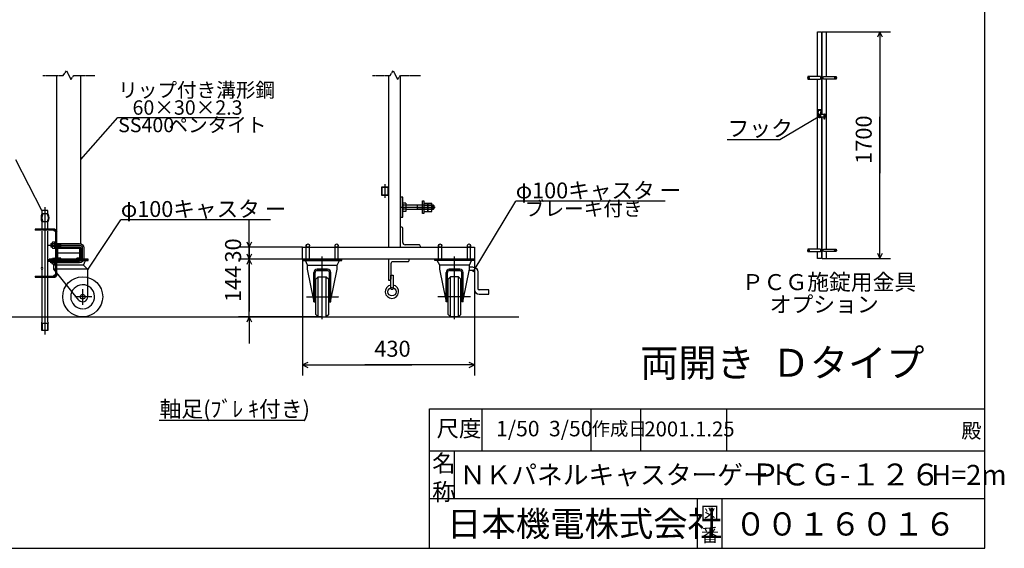
# Model space of a CAD drawing. Extents: x 565 to 14840, y 25 to 9442.
# Drawn here: x 7450 to 14840, y 25 to 3991 of the extents above; entities that cross this region are included whole.
import ezdxf

# ---------------------------------------------------------------- set-up
doc = ezdxf.new("R2010")
doc.units = 0
doc.linetypes.add('BORDER', pattern=[22, 20, -1, 0, -1])
doc.linetypes.add('DIVIDE', pattern=[23, 20, -1, 0, -1, 0, -1])
doc.layers.get('0').update_dxf_attribs({"linetype": 'CONTINUOUS'})
doc.layers.add('寸法線', color=7, linetype='CONTINUOUS')
doc.layers.add('ﾚｲﾔｰ1', color=7, linetype='CONTINUOUS')
doc.styles.get("Standard").update_dxf_attribs({"font": 'txt', "bigfont": 'extfont'})
doc.dimstyles.new('VELDIM0', dxfattribs={"dimtxt": 119.944447, "dimasz": 40, "dimexe": 80, "dimexo": 0.0625, "dimgap": 0.09, "dimtad": 0, "dimdec": 3, "dimtxsty": 'STANDARD', "dimcen": 0.09, "dimdle": 200, "dimazin": 3, "dimtfac": 1, "dimtdec": 4, "dimtofl": 0, "dimtmove": 0, "dimatfit": 3, "dimtolj": 1, "dimtzin": 0})

# ---------------------------------------------------------------- blocks, each defined once
blk = doc.blocks.new('CLUMP20')
at = {"layer": 'ﾚｲﾔｰ1'}
for p, q in [((10854.1, 2109.3), (10820, 2109.3)), ((10854.1, 2133.3), (10824.9, 2133.3)), ((10864.1, 2099.3), (10864.1, 1964.5)), ((10888.1, 2099.3), (10888.1, 1974.5)), ((10972, 1964.5), (10898.1, 1964.5)), ((10898.1, 1930.5), (10972, 1930.5)), ((10972, 1930.5), (10972, 1964.5))]:
    blk.add_line(p, q, dxfattribs=at)
at = {"layer": 'ﾚｲﾔｰ1', "extrusion": (0, 0, -1)}
for radius in [34, 10]:
    blk.add_arc((-10854.1, 2099.3), radius, 90, 180, dxfattribs=at)
at = {"layer": 'ﾚｲﾔｰ1'}
for centre, radius in [((10898.1, 1964.5), 34), ((10898.1, 1974.5), 10)]:
    blk.add_arc(centre, radius, 180, 270, dxfattribs=at)
blk = doc.blocks.new('*D21')
at = {"color": 0}
for p, q in [((9572.4, 2193.9), (9572.4, 1320.9)), ((10862.4, 2193.9), (10862.4, 1320.9)), ((9612.4, 1419.6), (9572.4, 1400.9)), ((10862.4, 1400.9), (10822.4, 1419.6)), ((9572.4, 1400.9), (10393.8, 1400.9)), ((9572.4, 1400.9), (10041, 1400.9)), ((9572.4, 1400.9), (9772.4, 1400.9)), ((9572.4, 1400.9), (9612.4, 1382.2)), ((10862.4, 1400.9), (10041, 1400.9)), ((10862.4, 1400.9), (10393.8, 1400.9)), ((10862.4, 1400.9), (10662.4, 1400.9)), ((10822.4, 1382.2), (10862.4, 1400.9))]:
    blk.add_line(p, q, dxfattribs=at)
blk.add_text('430', height=119.94, dxfattribs=at).set_placement((10111.6, 1462.1))
blk = doc.blocks.new('CLUMP22')
at = {"layer": 'ﾚｲﾔｰ1'}
for p, q in [((10236.2, 1973.3), (10236.2, 2073.6)), ((10236.2, 2073.6), (10251.9, 2073.6)), ((10251.9, 2073.6), (10251.9, 1973.3))]:
    blk.add_line(p, q, dxfattribs=at)
blk.add_circle((10244, 1973.3), 7.84, dxfattribs=at)
blk = doc.blocks.new('CLUMP23')
at = {"layer": 'ﾚｲﾔｰ1'}
for p, q in [((10374.1, 2193.9), (10217.4, 2193.9)), ((10217.4, 2193.9), (10217.4, 2037.2)), ((10236.2, 2159.5), (10236.2, 2046.6)), ((10364.7, 2175.1), (10251.9, 2175.1)), ((10374.1, 2184.5), (10374.1, 2193.9)), ((10217.4, 2037.2), (10226.8, 2037.2))]:
    blk.add_line(p, q, dxfattribs=at)
for centre, radius, start, end in [((10251.9, 2159.5), 15.7, 90, 180), ((10364.7, 2184.5), 9.4, 270, 0)]:
    blk.add_arc(centre, radius, start, end, dxfattribs=at)
at = {"layer": 'ﾚｲﾔｰ1', "extrusion": (0, 0, -1)}
blk.add_arc((-10226.8, 2046.6), 9.4, 180, 270, dxfattribs=at)
blk = doc.blocks.new('CLUMP21')
at = {"layer": 'ﾚｲﾔｰ1'}
blk.add_circle((10244, 1949.8), 31.3, dxfattribs=at)
blk.add_arc((10244, 1949.8), 50.2, 98.9893, 81.0107, dxfattribs=at)
for name in ['CLUMP23', 'CLUMP22']:
    blk.add_blockref(name, (0, 0))
blk = doc.blocks.new('CLUMP24')
at = {"layer": 'ﾚｲﾔｰ1'}
for p, q in [((7694.5, 2282.4), (7694.5, 2315.5)), ((7714.6, 2321), (7696.6, 2321)), ((7714.6, 2310), (7696.6, 2310)), ((7714.6, 2276.9), (7714.6, 2321)), ((7714.6, 2321), (7714.6, 2276.9)), ((7720.6, 2321), (7714.6, 2321)), ((7720.6, 2302), (7714.6, 2298.9)), ((7720.6, 2298.9), (7714.6, 2295.9)), ((7720.6, 2276.9), (7720.6, 2321)), ((7714.6, 2287.9), (7696.6, 2287.9)), ((7696.6, 2276.9), (7714.6, 2276.9)), ((7714.6, 2276.9), (7720.6, 2276.9))]:
    blk.add_line(p, q, dxfattribs=at)
for centre, radius, start, end in [((7702.6, 2315.5), 8.16, 137.3, 222.7), ((7723.7, 2298.9), 29.3, 157.9, 202.1), ((7702.6, 2282.4), 8.16, 137.3, 222.7)]:
    blk.add_arc(centre, radius, start, end, dxfattribs=at)
blk = doc.blocks.new('CLUMP25')
at = {"layer": 'ﾚｲﾔｰ1'}
for p, q in [((7694.5, 2195.5), (7694.5, 2162.4)), ((7696.6, 2201), (7714.6, 2201)), ((7714.6, 2190), (7696.6, 2190)), ((7714.6, 2167.9), (7696.6, 2167.9)), ((7714.6, 2156.9), (7696.6, 2156.9)), ((7714.6, 2156.9), (7714.6, 2201)), ((7720.6, 2201), (7714.6, 2201)), ((7714.6, 2201), (7714.6, 2156.9)), ((7720.6, 2182), (7714.6, 2178.9)), ((7720.6, 2178.9), (7714.6, 2175.9)), ((7720.6, 2156.9), (7714.6, 2156.9)), ((7720.6, 2201), (7720.6, 2156.9))]:
    blk.add_line(p, q, dxfattribs=at)
at = {"layer": 'ﾚｲﾔｰ1', "extrusion": (0, 0, -1)}
for centre, radius, start, end in [((-7702.6, 2195.5), 8.16, 317.3, 42.7), ((-7723.7, 2178.9), 29.3, 337.9, 22.1), ((-7702.6, 2162.4), 8.16, 317.3, 42.7)]:
    blk.add_arc(centre, radius, start, end, dxfattribs=at)
blk = doc.blocks.new('CLUMP26')
at = {"layer": 'ﾚｲﾔｰ1', "color": 3}
for p, q in [((7666.1, 2298.9), (7898.5, 2298.9)), ((7919.5, 2277.9), (7919.5, 2199.9)), ((7666.1, 2178.9), (7898.5, 2178.9))]:
    blk.add_line(p, q, dxfattribs=at)
at = {"layer": 'ﾚｲﾔｰ1'}
for p, q in [((7682.5, 2310.9), (7682.5, 2286.9)), ((7682.5, 2310.9), (7694.5, 2310.9)), ((7682.5, 2307.3), (7694.5, 2307.3)), ((7720.6, 2310.9), (7898.5, 2310.9)), ((7720.6, 2307.3), (7753.9, 2307.3)), ((7753.9, 2307.3), (7757.5, 2310.9)), ((7753.9, 2290.5), (7753.9, 2307.3)), ((7757.5, 2286.9), (7757.5, 2310.9)), ((7682.5, 2290.5), (7694.5, 2290.5)), ((7682.5, 2286.9), (7694.5, 2286.9)), ((7720.6, 2290.5), (7753.9, 2290.5)), ((7720.6, 2286.9), (7898.5, 2286.9)), ((7753.9, 2290.5), (7757.5, 2286.9)), ((7907.5, 2277.9), (7907.5, 2199.9)), ((7931.5, 2277.9), (7931.5, 2199.9)), ((7694.5, 2190.9), (7682.5, 2190.9)), ((7682.5, 2166.9), (7682.5, 2190.9)), ((7682.5, 2187.3), (7694.5, 2187.3)), ((7682.5, 2170.5), (7694.5, 2170.5)), ((7694.5, 2166.9), (7682.5, 2166.9)), ((7898.5, 2190.9), (7720.6, 2190.9)), ((7720.6, 2187.3), (7753.9, 2187.3)), ((7720.6, 2170.5), (7753.9, 2170.5)), ((7898.5, 2166.9), (7720.6, 2166.9)), ((7753.9, 2187.3), (7757.5, 2190.9)), ((7753.9, 2187.3), (7753.9, 2170.5)), ((7753.9, 2170.5), (7757.5, 2166.9)), ((7757.5, 2190.9), (7757.5, 2166.9))]:
    blk.add_line(p, q, dxfattribs=at)
at = {"layer": 'ﾚｲﾔｰ1', "extrusion": (0, 0, -1)}
for centre, radius, start, end in [((-7898.5, 2277.9), 33, 90, 180), ((-7898.5, 2277.9), 9, 90, 180), ((-7898.5, 2199.9), 9, 180, 270), ((-7898.5, 2199.9), 33, 180, 270)]:
    blk.add_arc(centre, radius, start, end, dxfattribs=at)
at = {"layer": 'ﾚｲﾔｰ1', "color": 3, "linetype": 'BORDER', "extrusion": (0, 0, -1)}
for centre, start, end in [((-7898.5, 2277.9), 90, 180), ((-7898.5, 2199.9), 180, 270)]:
    blk.add_arc(centre, 21, start, end, dxfattribs=at)
blk = doc.blocks.new('*D213')
at = {"color": 0}
for p, q in [((9172.4, 2193.9), (9172.4, 2393.9)), ((9153.7, 2233.9), (9172.4, 2193.9)), ((9172.4, 2193.9), (9191.1, 2233.9)), ((9572.4, 2193.9), (9092.4, 2193.9)), ((9172.4, 2193.9), (9172.4, 2154.3)), ((9172.4, 2193.9), (9172.4, 1801.6)), ((9172.4, 1761.9), (9172.4, 2154.3)), ((9172.4, 1761.9), (9172.4, 1801.6)), ((9720.9, 1761.9), (9092.4, 1761.9)), ((9172.4, 1761.9), (9153.7, 1721.9)), ((9172.4, 1761.9), (9172.4, 1561.9)), ((9191.1, 1721.9), (9172.4, 1761.9))]:
    blk.add_line(p, q, dxfattribs=at)
blk.add_text('144', height=119.94, rotation=90, dxfattribs=at).set_placement((9111.2, 1872.1))
blk = doc.blocks.new('*D214')
at = {"color": 0}
for p, q in [((9172.4, 2283.9), (9172.4, 2483.9)), ((9172.4, 2283.9), (9172.4, 2380.1)), ((9172.4, 2193.9), (9172.4, 2380.1)), ((9153.7, 2323.9), (9172.4, 2283.9)), ((9172.4, 2283.9), (9191.1, 2323.9)), ((9572.4, 2283.9), (9092.4, 2283.9)), ((9172.4, 2283.9), (9172.4, 2097.8)), ((9572.4, 2193.9), (9092.4, 2193.9)), ((9172.4, 2193.9), (9153.7, 2153.9)), ((9172.4, 2193.9), (9172.4, 2097.8)), ((9172.4, 2193.9), (9172.4, 1993.9)), ((9191.1, 2153.9), (9172.4, 2193.9))]:
    blk.add_line(p, q, dxfattribs=at)
blk.add_text('30', height=119.94, rotation=90, dxfattribs=at).set_placement((9111.2, 2168.4))
blk = doc.blocks.new('CLUMP204')
at = {"layer": 'ﾚｲﾔｰ1'}
for p, q in [((13482, 3564.7), (13578.3, 3564.7)), ((13578.3, 3545.7), (13482, 3545.7))]:
    blk.add_line(p, q, dxfattribs=at)
at = {"layer": 'ﾚｲﾔｰ1', "extrusion": (0, 0, -1)}
for centre, start, end in [((-13505.2, 3555.2), 337.66632, 22.33368), ((-13555.2, 3555.2), 157.66632, 202.33368)]:
    blk.add_arc(centre, 25, start, end, dxfattribs=at)
blk = doc.blocks.new('CLUMP203')
at = {"layer": 'ﾚｲﾔｰ1', "color": 3, "linetype": 'BORDER'}
for p, q in [((13576.6, 3555.1), (13563.7, 3555.1)), ((13570.2, 3548.6), (13570.2, 3561.7))]:
    blk.add_line(p, q, dxfattribs=at)
at = {"layer": 'ﾚｲﾔｰ1'}
blk.add_ellipse((13570.2, 3555.1), major_axis=(3.01, 3.01), ratio=1, dxfattribs=at)
blk.add_blockref('CLUMP204', (0, 0))
blk = doc.blocks.new('CLUMP206')
at = {"layer": 'ﾚｲﾔｰ1'}
for p, q in [((13482, 2269.7), (13578.3, 2269.7)), ((13578.3, 2250.7), (13482, 2250.7))]:
    blk.add_line(p, q, dxfattribs=at)
at = {"layer": 'ﾚｲﾔｰ1', "extrusion": (0, 0, -1)}
for centre, start, end in [((-13505.2, 2260.2), 337.66632, 22.33368), ((-13555.2, 2260.2), 157.66632, 202.33368)]:
    blk.add_arc(centre, 25, start, end, dxfattribs=at)
blk = doc.blocks.new('CLUMP205')
at = {"layer": 'ﾚｲﾔｰ1', "color": 3, "linetype": 'BORDER'}
for p, q in [((13576.6, 2260.1), (13563.7, 2260.1)), ((13570.2, 2253.6), (13570.2, 2266.7))]:
    blk.add_line(p, q, dxfattribs=at)
at = {"layer": 'ﾚｲﾔｰ1'}
blk.add_circle((13570.2, 2260.1), 4.25, dxfattribs=at)
blk.add_blockref('CLUMP206', (0, 0))
blk = doc.blocks.new('CLUMP207')
at = {"layer": 'ﾚｲﾔｰ1', "color": 4, "linetype": 'DIVIDE'}
for p, q in [((13443.7, 3315.8), (13462.7, 3315.8)), ((13443.7, 3315.8), (13443.7, 3259.7)), ((13443.7, 3311.3), (13462.7, 3311.3)), ((13445.8, 3270.8), (13449.5, 3277.2)), ((13449.5, 3264.4), (13445.8, 3270.8)), ((13449.5, 3277.2), (13456.8, 3277.2)), ((13456.8, 3264.4), (13449.5, 3264.4)), ((13456.8, 3277.2), (13460.5, 3270.8)), ((13460.5, 3270.8), (13456.8, 3264.4)), ((13462.7, 3259.7), (13462.7, 3315.8))]:
    blk.add_line(p, q, dxfattribs=at)
blk.add_circle((13453.2, 3270.8), 6.4, dxfattribs=at)
blk.add_arc((13453.2, 3282.8), 25, 247.66632, 292.33368, dxfattribs=at)
blk = doc.blocks.new('CLUMP209')
at = {"layer": 'ﾚｲﾔｰ1'}
for p, q in [((13461.3, 3564.7), (13365, 3564.7)), ((13365, 3545.7), (13461.3, 3545.7))]:
    blk.add_line(p, q, dxfattribs=at)
for centre, start, end in [((13388.2, 3555.2), 157.66632, 202.33368), ((13438.2, 3555.2), 337.66632, 22.33368)]:
    blk.add_arc(centre, 25, start, end, dxfattribs=at)
blk = doc.blocks.new('CLUMP208')
at = {"layer": 'ﾚｲﾔｰ1', "color": 3, "linetype": 'BORDER'}
for p, q in [((13366.7, 3555.1), (13379.6, 3555.1)), ((13373.2, 3548.6), (13373.2, 3561.7))]:
    blk.add_line(p, q, dxfattribs=at)
at = {"layer": 'ﾚｲﾔｰ1', "extrusion": (0, 0, -1)}
blk.add_ellipse((13373.2, 3555.1), major_axis=(-3.01, 3.01), ratio=1, dxfattribs=at)
blk.add_blockref('CLUMP209', (0, 0))
blk = doc.blocks.new('CLUMP211')
at = {"layer": 'ﾚｲﾔｰ1'}
for p, q in [((13461.3, 2269.7), (13365, 2269.7)), ((13365, 2250.7), (13461.3, 2250.7))]:
    blk.add_line(p, q, dxfattribs=at)
for centre, start, end in [((13388.2, 2260.2), 157.66632, 202.33368), ((13438.2, 2260.2), 337.66632, 22.33368)]:
    blk.add_arc(centre, 25, start, end, dxfattribs=at)
blk = doc.blocks.new('CLUMP210')
at = {"layer": 'ﾚｲﾔｰ1', "color": 3, "linetype": 'BORDER'}
for p, q in [((13366.7, 2260.1), (13379.6, 2260.1)), ((13373.2, 2253.6), (13373.2, 2266.7))]:
    blk.add_line(p, q, dxfattribs=at)
at = {"layer": 'ﾚｲﾔｰ1', "extrusion": (0, 0, -1)}
blk.add_circle((-13373.2, 2260.1), 4.25, dxfattribs=at)
blk.add_blockref('CLUMP211', (0, 0))
blk = doc.blocks.new('*D225')
at = {"color": 0}
for p, q in [((13506.2, 3900.2), (13986.2, 3900.2)), ((13906.2, 3900.2), (13887.5, 3860.2)), ((13906.2, 3900.2), (13906.2, 3261.9)), ((13906.2, 3900.2), (13906.2, 2838.5)), ((13906.2, 3900.2), (13906.2, 3700.2)), ((13924.9, 3860.2), (13906.2, 3900.2)), ((13906.2, 2200.2), (13906.2, 3261.9)), ((13906.2, 2200.2), (13906.2, 2838.5)), ((13906.2, 2200.2), (13906.2, 2400.2)), ((13887.5, 2240.2), (13906.2, 2200.2)), ((13906.2, 2200.2), (13924.9, 2240.2)), ((13506.2, 2200.2), (13986.2, 2200.2))]:
    blk.add_line(p, q, dxfattribs=at)
blk.add_text('1700', height=119.94, rotation=90, dxfattribs=at).set_placement((13845, 2909.1))
blk = doc.blocks.new('CLUMP202')
at = {"layer": 'ﾚｲﾔｰ1'}
for p, q in [((13437.1531, 3900.2156), (13469.1531, 3900.2156)), ((13437.1531, 3564.7156), (13437.1531, 3900.2156)), ((13469.1531, 3900.2156), (13469.1531, 3280.3365)), ((13474.1531, 3900.2156), (13506.1531, 3900.2156)), ((13474.1531, 3280.3365), (13474.1531, 3900.2156)), ((13506.1531, 3564.7156), (13506.1531, 3900.2156)), ((13437.1531, 2269.7156), (13437.1531, 3545.7156)), ((13506.1531, 2269.7156), (13506.1531, 3545.7156)), ((13488.6013, 3280.3365), (13442.0285, 3280.3365)), ((13442.0285, 3261.3365), (13488.6013, 3261.3365)), ((13446.7531, 3274.5315), (13453.1531, 3278.2265)), ((13446.7531, 3267.1414), (13446.7531, 3274.5315)), ((13453.1531, 3263.4464), (13446.7531, 3267.1414)), ((13453.1531, 3278.2265), (13459.5531, 3274.5315)), ((13459.5531, 3267.1414), (13453.1531, 3263.4464)), ((13459.5531, 3274.5315), (13459.5531, 3267.1414)), ((13469.1531, 3261.3365), (13469.1531, 2200.2156)), ((13474.1531, 2200.2156), (13474.1531, 3261.3365)), ((13488.6013, 3283.212), (13491.8013, 3283.212)), ((13488.6013, 3245.212), (13488.6013, 3283.212)), ((13491.8013, 3283.212), (13491.8013, 3245.212)), ((13498.1531, 3280.3365), (13491.8013, 3280.3365)), ((13491.8013, 3261.3365), (13498.1531, 3261.3365)), ((13493.6531, 3280.3365), (13493.6531, 3261.3365)), ((13498.1531, 3280.3365), (13498.1531, 3261.3365)), ((13491.8013, 3245.212), (13488.6013, 3245.212)), ((13437.1531, 2200.2156), (13437.1531, 2250.7156)), ((13506.1531, 2200.2156), (13506.1531, 2250.7156)), ((13469.1531, 2200.2156), (13437.1531, 2200.2156)), ((13474.1531, 2200.2156), (13506.1531, 2200.2156))]:
    blk.add_line(p, q, dxfattribs=at)
at = {"layer": 'ﾚｲﾔｰ1', "color": 3}
for p, q in [((13154.4557, 3091.9333), (13442.0285, 3261.3365)), ((12760.4495, 3091.9333), (13154.4557, 3091.9333))]:
    blk.add_line(p, q, dxfattribs=at)
at = {"layer": 'ﾚｲﾔｰ1', "color": 3, "linetype": 'BORDER'}
for p, q in [((13443.6455, 3270.8365), (13462.6607, 3270.8365)), ((13453.1531, 3282.593), (13453.1531, 3259.0799))]:
    blk.add_line(p, q, dxfattribs=at)
at = {"layer": 'ﾚｲﾔｰ1'}
blk.add_circle((13453.1531, 3270.8365), 6.4, dxfattribs=at)
blk.add_arc((13465.1531, 3270.8365), 25, 157.66631734, 202.33368266, dxfattribs=at)
for name in ['CLUMP208', 'CLUMP203', 'CLUMP207', 'CLUMP210', 'CLUMP205']:
    blk.add_blockref(name, (0, 0))
at = {"layer": 'ﾚｲﾔｰ1', "insert": (12762.5661, 3235.161), "char_height": 119.944447, "width": 524.4, "attachment_point": 1}
blk.add_mtext('\\W0.8;\\FMS Gothic.ttf;\\W1.0;フック', dxfattribs=at)
at = {"layer": '寸法線', "color": 3}
dim = blk.add_linear_dim(base=(13906.1531, 2200.2156), p1=(13506.1531, 2200.2156), p2=(13506.1531, 3900.2156), angle=90, dimstyle='VELDIM0', dxfattribs=at)
dim.commit()
dim.dimension.update_dxf_attribs({"geometry": '*D225', "text_midpoint": (13906.1531, 3050.2156), "dimtype": 128})

msp = doc.modelspace()

# ---------------------------------------------------------------- linework, layer by layer
at = {"layer": 'ﾚｲﾔｰ1'}
for p, q in [((14694.635, 24.9499), (14694.635, 9442.2708)), ((7727.5181, 2312.4458), (7727.5181, 3571.8004)), ((7907.5181, 2309.6948), (7907.5181, 3571.8004)), ((10217.4042, 3571.8004), (10217.4042, 2283.9458)), ((10307.4042, 2283.9458), (10307.4042, 3571.8004)), ((10166.4042, 2733.9458), (10217.4042, 2733.9458)), ((10217.4042, 2733.9458), (10166.4042, 2733.9458)), ((10166.4042, 2733.9458), (10166.4042, 2673.9458)), ((10217.4042, 2673.9458), (10166.4042, 2673.9458)), ((10166.4042, 2673.9458), (10217.4042, 2673.9458)), ((10171.2042, 2673.9458), (10171.2042, 2733.9458)), ((10212.6042, 2733.9458), (10212.6042, 2673.9458)), ((10217.4042, 2673.9458), (10217.4042, 2733.9458)), ((10217.4042, 2733.9458), (10217.4042, 2673.9458)), ((10217.4042, 2612.4458), (10217.4042, 2283.9458)), ((10325.4042, 2658.9458), (10307.4042, 2658.9458)), ((10307.4042, 2658.9458), (10307.4042, 2508.9458)), ((10325.4042, 2508.9458), (10325.4042, 2658.9458)), ((10325.4042, 2607.3458), (10325.4042, 2560.5458)), ((10347.9042, 2615.1458), (10328.4042, 2615.1458)), ((10347.9042, 2599.5458), (10328.4042, 2599.5458)), ((10347.9042, 2615.1458), (10347.9042, 2552.7458)), ((10347.9042, 2601.9458), (10394.4042, 2601.9458)), ((10394.4042, 2601.9458), (10398.9042, 2601.9458)), ((10398.9042, 2601.9458), (10543.5248, 2601.9458)), ((10430.0949, 2601.9458), (10436.3949, 2598.3458)), ((10436.3949, 2565.9458), (10436.3949, 2601.9458)), ((10543.5248, 2598.3458), (10436.3949, 2598.3458)), ((10473.0042, 2631.9458), (10483.5042, 2631.9458)), ((10473.0042, 2535.9458), (10473.0042, 2631.9458)), ((10483.5042, 2631.9458), (10483.5042, 2607.9458)), ((10483.5042, 2607.3454), (10483.5042, 2560.5454)), ((10486.5042, 2615.1454), (10512.9042, 2615.1454)), ((10486.5042, 2599.5454), (10513.5248, 2599.5454)), ((10513.5248, 2615.1454), (10512.9248, 2615.1454)), ((10513.5042, 2607.3454), (10513.5042, 2560.5454)), ((10513.5248, 2599.5454), (10513.5248, 2615.1454)), ((10513.5248, 2568.3454), (10513.5248, 2599.5454)), ((10516.5042, 2615.1454), (10542.9042, 2615.1454)), ((10516.5042, 2599.5454), (10543.5248, 2599.5454)), ((10543.5248, 2615.1454), (10542.9248, 2615.1454)), ((10543.5248, 2601.9458), (10543.5248, 2615.1454)), ((10543.5248, 2599.5454), (10543.5248, 2601.9458)), ((10543.5248, 2601.9458), (10552.8042, 2601.9458)), ((10543.5248, 2598.3458), (10543.5248, 2599.5454)), ((10543.5248, 2583.9458), (10543.5248, 2598.3458)), ((10556.4042, 2598.3458), (10543.5248, 2598.3458)), ((10557.9042, 2596.8458), (10552.8042, 2601.9458)), ((10552.8042, 2565.9458), (10552.8042, 2601.9458)), ((10557.9042, 2596.8458), (10557.9042, 2571.0458)), ((7616.5181, 2560.3591), (7616.5181, 2533.3591)), ((7661.5181, 2560.3591), (7616.5181, 2560.3591)), ((7654.7797, 2533.3591), (7623.2565, 2533.3591)), ((7639.0181, 2533.3591), (7639.0181, 2473.3591)), ((7661.5181, 2533.3591), (7661.5181, 2560.3591)), ((10347.9042, 2568.3458), (10328.4042, 2568.3458)), ((10347.9042, 2552.7458), (10328.4042, 2552.7458)), ((10543.5248, 2565.9458), (10347.9042, 2565.9458)), ((10436.3949, 2569.5458), (10430.0949, 2565.9458)), ((10543.5248, 2569.5458), (10436.3949, 2569.5458)), ((10483.5042, 2535.9458), (10473.0042, 2535.9458)), ((10483.5042, 2560.5459), (10483.5042, 2535.9458)), ((10486.5042, 2568.3454), (10513.5248, 2568.3454)), ((10486.5042, 2552.7454), (10512.9042, 2552.7454)), ((10512.9248, 2552.7454), (10513.5248, 2552.7454)), ((10513.5248, 2552.7454), (10513.5248, 2568.3454)), ((10516.5042, 2568.3454), (10543.5248, 2568.3454)), ((10516.5042, 2552.7454), (10542.9042, 2552.7454)), ((10542.9248, 2552.7454), (10543.5248, 2552.7454)), ((10543.5248, 2569.5458), (10543.5248, 2583.9458)), ((10543.5248, 2568.3454), (10543.5248, 2569.5458)), ((10556.4042, 2569.5458), (10543.5248, 2569.5458)), ((10543.5248, 2566.0054), (10543.5248, 2568.3454)), ((10543.5248, 2565.9458), (10543.5248, 2566.0054)), ((10543.5248, 2552.7454), (10543.5248, 2565.9458)), ((10552.8042, 2565.9458), (10543.5248, 2565.9458)), ((10557.9042, 2571.0458), (10552.8042, 2565.9458)), ((7616.5181, 2473.3591), (7616.5181, 2412.0458)), ((7654.7797, 2473.3591), (7623.2565, 2473.3591)), ((7661.5181, 2412.0458), (7661.5181, 2473.3591)), ((10307.4042, 2508.9458), (10325.4042, 2508.9458)), ((7565.5181, 2418.9458), (7565.5181, 2412.0458)), ((7712.5181, 2418.9458), (7565.5181, 2418.9458)), ((7714.6181, 2412.0458), (7565.5181, 2412.0458)), ((7616.5181, 2405.1458), (7616.5181, 2134.3591)), ((7661.5181, 2058.9458), (7661.5181, 2405.1458)), ((7720.6181, 2395.8458), (7704.4181, 2412.0458)), ((7720.6181, 2071.8458), (7720.6181, 2406.0458)), ((7727.5181, 2310.9458), (7727.5181, 2403.9458)), ((10313.4042, 2433.9458), (10307.4042, 2433.9458)), ((10325.4042, 2319.9458), (10325.4042, 2421.9458)), ((7720.6181, 2312.4458), (7727.5181, 2312.4458)), ((9600.9805, 2193.9458), (9600.9805, 2295.9458)), ((9624.8279, 2193.9458), (9624.8279, 2294.038)), ((9816.9805, 2280.9462), (9816.9805, 2295.9458)), ((9816.9805, 2193.9458), (9816.9805, 2294.038)), ((9840.8279, 2193.9458), (9840.8279, 2295.9458)), ((9840.8279, 2280.9462), (9840.8279, 2294.038)), ((10445.4042, 2301.9458), (10343.4042, 2301.9458)), ((10593.9805, 2193.9458), (10593.9805, 2295.9458)), ((10617.8279, 2193.9458), (10617.8279, 2294.038)), ((10809.9805, 2280.9462), (10809.9805, 2295.9458)), ((10809.9805, 2193.9458), (10809.9805, 2294.038)), ((10833.8279, 2193.9458), (10833.8279, 2295.9458)), ((10833.8279, 2280.9462), (10833.8279, 2294.038)), ((7720.6181, 2285.4458), (7727.5181, 2285.4458)), ((7727.5181, 2190.9458), (7727.5181, 2286.9458)), ((7727.5181, 2207.7458), (7727.5181, 2270.1458)), ((7727.5181, 2207.7458), (7727.5181, 2270.1458)), ((7734.4181, 2207.7458), (7734.4181, 2270.1458)), ((7734.4181, 2270.1458), (7734.4181, 2207.7458)), ((7734.4181, 2207.7458), (7734.4181, 2270.1458)), ((7741.3181, 2283.9458), (7893.7181, 2283.9458)), ((7741.3181, 2283.9458), (7893.7181, 2283.9458)), ((7893.7181, 2283.9458), (7741.3181, 2283.9458)), ((7741.3181, 2277.0458), (7893.7181, 2277.0458)), ((7893.7181, 2277.0458), (7741.3181, 2277.0458)), ((7741.3181, 2277.0458), (7893.7181, 2277.0458)), ((7894.0181, 2283.9458), (7813.6781, 2283.9458)), ((7900.6181, 2207.7458), (7900.6181, 2270.1458)), ((7900.6181, 2270.1458), (7900.6181, 2207.7458)), ((7900.6181, 2270.1458), (7900.6181, 2207.7458)), ((7907.5181, 2270.1458), (7907.5181, 2207.7458)), ((7907.5181, 2270.1458), (7907.5181, 2207.7458)), ((9572.4042, 2193.9458), (9572.4042, 2283.9458)), ((9572.4042, 2283.9458), (10862.4042, 2283.9458)), ((9846.9042, 2283.9458), (9812.4042, 2283.9458)), ((9812.4042, 2283.9458), (9846.9042, 2283.9458)), ((10457.4042, 2283.9458), (10457.4042, 2289.9458)), ((10839.9042, 2283.9458), (10805.4042, 2283.9458)), ((10805.4042, 2283.9458), (10839.9042, 2283.9458)), ((10862.4042, 2283.9458), (10862.4042, 2193.9458)), ((7670.5181, 2184.3458), (7670.5181, 2193.9458)), ((7809.4181, 2193.9458), (7670.5181, 2193.9458)), ((7670.5181, 2193.9458), (7946.6681, 2193.9458)), ((7670.5181, 2184.3458), (7670.5181, 2193.9458)), ((7946.6681, 2193.9458), (7670.5181, 2193.9458)), ((7905.9281, 2193.9458), (7670.5181, 2193.9458)), ((7687.0408, 2184.3458), (7670.5181, 2184.3458)), ((7961.5181, 2184.3458), (7670.5181, 2184.3458)), ((7706.5181, 2148.3458), (7687.0408, 2184.3458)), ((7944.7119, 2184.3458), (7689.3126, 2184.3458)), ((7706.5181, 2118.3458), (7706.5181, 2148.3458)), ((7928.5181, 2148.3458), (7706.5181, 2148.3458)), ((7720.6181, 2192.4458), (7727.5181, 2192.4458)), ((7720.6181, 2165.4458), (7727.5181, 2165.4458)), ((7894.0181, 2193.9458), (7726.0181, 2193.9458)), ((7894.0181, 2193.9458), (7726.0181, 2193.9458)), ((7727.5181, 2073.9458), (7727.5181, 2166.9458)), ((7729.1081, 2193.9458), (7741.0181, 2193.9458)), ((7729.1081, 2193.9458), (7741.0181, 2193.9458)), ((7757.5181, 2200.8458), (7741.3181, 2200.8458)), ((7741.3181, 2200.8458), (7757.5181, 2200.8458)), ((7757.5181, 2200.8458), (7741.3181, 2200.8458)), ((7757.5181, 2193.9458), (7741.3181, 2193.9458)), ((7741.3181, 2193.9458), (7757.5181, 2193.9458)), ((7757.5181, 2193.9458), (7741.3181, 2193.9458)), ((7757.5181, 2193.9458), (7757.5181, 2200.8458)), ((7757.5181, 2193.9458), (7757.5181, 2200.8458)), ((7757.5181, 2193.9458), (7757.5181, 2200.8458)), ((7937.5181, 2193.9458), (7809.4181, 2193.9458)), ((7893.7181, 2200.8458), (7877.5181, 2200.8458)), ((7877.5181, 2193.9458), (7877.5181, 2200.8458)), ((7893.7181, 2200.8458), (7877.5181, 2200.8458)), ((7877.5181, 2200.8458), (7893.7181, 2200.8458)), ((7877.5181, 2193.9458), (7877.5181, 2200.8458)), ((7877.5181, 2193.9458), (7877.5181, 2200.8458)), ((7893.7181, 2193.9458), (7877.5181, 2193.9458)), ((7877.5181, 2193.9458), (7893.7181, 2193.9458)), ((7893.7181, 2193.9458), (7877.5181, 2193.9458)), ((7961.5181, 2193.9458), (7909.3781, 2193.9458)), ((7928.5181, 2148.3458), (7944.7119, 2184.3458)), ((7960.0181, 2116.8458), (7928.5181, 2148.3458)), ((7937.3681, 2193.9458), (7964.5181, 2193.9458)), ((7964.5181, 2193.9458), (7937.3681, 2193.9458)), ((7937.5181, 2193.9458), (7964.5181, 2193.9458)), ((7946.7125, 2184.3458), (7964.5181, 2184.3458)), ((7964.5181, 2184.3458), (7964.5181, 2193.9458)), ((9576.9042, 2184.3458), (9576.9042, 2193.9458)), ((9576.9042, 2193.9458), (9867.9042, 2193.9458)), ((10862.4042, 2193.9458), (9576.9042, 2193.9458)), ((9576.9042, 2184.3458), (9867.9042, 2184.3458)), ((9609.9042, 2148.3458), (9593.7104, 2184.3458)), ((9609.9042, 2118.3458), (9609.9042, 2148.3458)), ((9609.9042, 2148.3458), (9831.9042, 2148.3458)), ((9816.9805, 2184.3458), (9840.8279, 2184.3458)), ((9831.9042, 2148.3458), (9851.3815, 2184.3458)), ((9831.9042, 2118.3458), (9831.9042, 2148.3458)), ((9867.9042, 2184.3458), (9867.9042, 2193.9458)), ((10857.9042, 2193.9458), (10566.9042, 2193.9458)), ((10566.9042, 2184.3458), (10566.9042, 2193.9458)), ((10857.9042, 2184.3458), (10566.9042, 2184.3458)), ((10602.9042, 2148.3458), (10583.4268, 2184.3458)), ((10602.9042, 2118.3458), (10602.9042, 2148.3458)), ((10824.9042, 2148.3458), (10602.9042, 2148.3458)), ((10824.9041, 2118.3458), (10824.9041, 2148.3458)), ((10824.9042, 2148.3458), (10841.0979, 2184.3458)), ((10857.9042, 2184.3458), (10857.9042, 2193.9458)), ((7616.5181, 2116.3591), (7616.5181, 2058.9458)), ((7720.6181, 2082.0458), (7704.4181, 2065.8458)), ((7960.0181, 2118.3458), (7706.5181, 2118.3458)), ((7893.964, 1887.6372), (7706.5181, 2118.3458)), ((7960.0181, 1911.9458), (7960.0181, 2118.3458)), ((9657.3043, 1887.6372), (9609.9042, 2118.3458)), ((9657.3042, 1874.4458), (9657.3042, 2094.3458)), ((9666.9042, 1874.4458), (9666.9042, 2093.7458)), ((9681.3042, 2118.3458), (9760.5042, 2118.3458)), ((9760.5042, 2118.3458), (9681.3042, 2118.3458)), ((9681.9042, 2108.7458), (9759.9042, 2108.7458)), ((9759.9042, 2108.7458), (9681.9042, 2108.7458)), ((9774.9042, 1874.4458), (9774.9042, 2093.7458)), ((9774.9042, 1874.4458), (9774.9042, 2093.7458)), ((9784.5042, 1887.6372), (9831.9042, 2118.3458)), ((9784.5042, 1874.4458), (9784.5042, 2094.3458)), ((9784.5042, 1874.4458), (9784.5042, 2094.3458)), ((10650.3042, 1887.6372), (10602.9042, 2118.3458)), ((10650.3042, 1874.4458), (10650.3042, 2094.3458)), ((10659.9042, 1874.4458), (10659.9042, 2093.7458)), ((10753.5042, 2118.3458), (10674.3042, 2118.3458)), ((10674.3042, 2118.3458), (10753.5042, 2118.3458)), ((10752.9042, 2108.7458), (10674.9042, 2108.7458)), ((10674.9042, 2108.7458), (10752.9042, 2108.7458)), ((10767.9042, 1874.4458), (10767.9042, 2093.7458)), ((10767.9042, 1874.4458), (10767.9042, 2093.7458)), ((10777.5041, 1887.6372), (10824.9041, 2118.3458)), ((10777.5042, 1874.4458), (10777.5042, 2094.3458)), ((10777.5042, 1874.4458), (10777.5042, 2094.3458)), ((7565.5181, 2065.8458), (7565.5181, 2058.9458)), ((7565.5181, 2065.8458), (7714.6181, 2065.8458)), ((7565.5181, 2058.9458), (7712.5181, 2058.9458)), ((7616.5181, 2052.0458), (7616.5181, 1720.3591)), ((7661.5181, 1720.3591), (7661.5181, 2052.0458)), ((9690.9042, 2061.9458), (9672.9042, 2043.9458)), ((9672.9042, 1779.9458), (9672.9042, 2043.9458)), ((9690.9042, 1761.9458), (9690.9042, 2061.9458)), ((9690.9042, 2061.9458), (9750.9042, 2061.9458)), ((9750.9042, 2061.9458), (9768.9042, 2043.9458)), ((9750.9042, 1761.9458), (9750.9042, 2061.9458)), ((9768.9042, 1779.9458), (9768.9042, 2043.9458)), ((10683.9042, 2061.9458), (10665.9042, 2043.9458)), ((10665.9042, 1779.9458), (10665.9042, 2043.9458)), ((10743.9042, 2061.9458), (10683.9042, 2061.9458)), ((10683.9042, 1761.9458), (10683.9042, 2061.9458)), ((10743.9042, 2061.9458), (10761.9042, 2043.9458)), ((10743.9042, 1761.9458), (10743.9042, 2061.9458)), ((10761.9042, 1779.9458), (10761.9042, 2043.9458)), ((9657.3042, 1874.4458), (9666.9042, 1874.4458)), ((9774.9042, 1874.4458), (9784.5042, 1874.4458)), ((10659.9042, 1874.4458), (10650.3042, 1874.4458)), ((10777.5042, 1874.4458), (10767.9042, 1874.4458)), ((9672.9042, 1779.9458), (9690.9042, 1761.9458)), ((9768.9042, 1779.9458), (9750.9042, 1761.9458)), ((10665.9042, 1779.9458), (10683.9042, 1761.9458)), ((10761.9042, 1779.9458), (10743.9042, 1761.9458)), ((5582.9025, 1761.9458), (11197.2792, 1761.9458)), ((7613.5181, 1714.3591), (7613.5181, 1660.3591)), ((7618.0181, 1706.8194), (7618.0181, 1660.3591)), ((7621.0181, 1712.8194), (7656.8681, 1712.8194)), ((7659.8681, 1660.3591), (7659.8681, 1706.8194)), ((7664.5181, 1660.3591), (7664.5181, 1714.3591)), ((9690.9042, 1761.9458), (9750.9042, 1761.9458)), ((9690.9042, 1761.9458), (9750.9042, 1761.9458)), ((10743.9042, 1761.9458), (10683.9042, 1761.9458)), ((10743.9042, 1761.9458), (10683.9042, 1761.9458)), ((7613.5181, 1660.3591), (7664.5181, 1660.3591)), ((10525.1608, 24.9499), (10525.1608, 1072.2487)), ((10525.1608, 1072.2487), (14694.635, 1072.2487)), ((10920.7737, 785.593), (10920.7737, 1072.2455)), ((10920.7737, 753.2715), (10920.7737, 1072.2455)), ((11739.2686, 753.2725), (11739.2686, 1072.2484)), ((12112.3405, 753.2732), (12112.3405, 1072.2491)), ((12757.6186, 753.2746), (12757.6186, 1072.2504)), ((8497.399, 986.5979), (9590.6552, 986.5979)), ((14694.635, 753.2778), (10525.1608, 753.2708)), ((10711.3202, 753.2711), (10711.3202, 395.407)), ((14694.635, 397.2688), (10525.1608, 397.2688)), ((12535.683, 397.2688), (12535.683, 24.9499)), ((12721.8425, 24.9499), (12721.8425, 397.2688)), ((565.0175, 24.9499), (14694.635, 24.9499))]:
    msp.add_line(p, q, dxfattribs=at)
at = {"layer": 'ﾚｲﾔｰ1', "color": 4, "linetype": 'DIVIDE'}
for p, q in [((7624.0181, 3571.8004), (7777.0181, 3571.8004)), ((7777.0181, 3571.8004), (7801.0181, 3607.8004)), ((7801.0181, 3607.8004), (7834.0181, 3541.8004)), ((7834.0181, 3541.8004), (7855.0181, 3571.8004)), ((7855.0181, 3571.8004), (8014.0181, 3571.8004)), ((10098.9495, 3571.8004), (10229.4042, 3571.8004)), ((10229.4042, 3571.8004), (10253.4042, 3607.8004)), ((10253.4042, 3607.8004), (10286.4042, 3541.8004)), ((10286.4042, 3541.8004), (10307.4042, 3571.8004)), ((10307.4042, 3571.8004), (10458.6948, 3571.8004))]:
    msp.add_line(p, q, dxfattribs=at)
at = {"layer": 'ﾚｲﾔｰ1', "color": 3}
for p, q in [((7907.5181, 2940.7476), (8186.4335, 3256.5924)), ((8186.4335, 3256.5924), (9097.421, 3256.5924)), ((7616.5181, 2560.3591), (7419.5144, 2938.6856)), ((7907.5181, 2940.7476), (7909.1447, 2944.0176)), ((7907.5181, 2940.7476), (7910.5618, 2942.7662)), ((10854.0963, 2099.3458), (11172.9092, 2629.116)), ((12295.7877, 2629.116), (11172.9092, 2629.116)), ((7616.5181, 2560.3591), (7613.0633, 2564.1285)), ((7616.5181, 2560.3591), (7615.4108, 2565.3509)), ((7639.0181, 2583.9074), (7639.0181, 1628.2363)), ((7964.5181, 2118.3458), (8208.831, 2489.896)), ((9331.7095, 2489.896), (8208.831, 2489.896)), ((7964.5181, 2118.3458), (7966.1259, 2123.1996)), ((7964.5181, 2118.3458), (7968.3374, 2121.7454)), ((10854.0963, 2099.3458), (10855.509, 2104.2599)), ((10854.0963, 2099.3458), (10857.7768, 2102.8951))]:
    msp.add_line(p, q, dxfattribs=at)
at = {"layer": 'ﾚｲﾔｰ1', "color": 3, "linetype": 'BORDER'}
for p, q in [((10191.9042, 2655.3308), (10191.9042, 2755.6741)), ((10315.0707, 2583.9458), (10569.1914, 2583.9458)), ((7917.2681, 2238.9458), (7717.7681, 2238.9458)), ((9720.9042, 1743.6484), (9720.9042, 2214.2925)), ((10713.9042, 1743.6484), (10713.9042, 2214.2925)), ((7922.5181, 1851.4495), (7922.5181, 1969.7679)), ((7990.3225, 1911.9458), (7862.8225, 1911.9458)), ((9602.0998, 1911.9458), (9845.6546, 1911.9459)), ((10832.7086, 1911.9458), (10589.1538, 1911.9459))]:
    msp.add_line(p, q, dxfattribs=at)
at = {"layer": 'ﾚｲﾔｰ1'}
for centre, radius in [((9612.9805, 2295.9458), 12), ((9828.9805, 2295.9458), 12), ((10605.9805, 2295.9458), 12), ((10821.9805, 2295.9458), 12), ((7922.5181, 1911.9458), 150), ((7922.5181, 1911.9458), 18)]:
    msp.add_circle(centre, radius, dxfattribs=at)
for centre, radius, start, end in [((10495.2042, 2607.3454), 11.7, 137.90000002, 222.10000003), ((10525.5042, 2583.9454), 42, 158.20000002, 201.80000003), ((10525.2042, 2607.3454), 11.7, 137.90000002, 222.10000003), ((10555.5042, 2583.9454), 42, 158.20000002, 201.80000003), ((7678.6551, 2503.3591), 69, 154.22853826, 205.77146174), ((7678.6551, 2503.3591), 63, 151.56310985, 208.43689015), ((10495.2042, 2560.5454), 11.7, 137.90000002, 222.10000003), ((10525.2042, 2560.5454), 11.7, 137.90000002, 222.10000003), ((10313.4042, 2421.9458), 12, 0, 90.00000001), ((10343.4042, 2319.9458), 18, 180.00000002, 270.00000004), ((10445.4042, 2289.9458), 12, 0, 90.00000001), ((7741.3181, 2270.1458), 13.8, 90.00000001, 180.00000002), ((7741.3181, 2270.1458), 13.8, 90.00000001, 180.00000002), ((7741.3181, 2270.1458), 6.9, 90.00000001, 180.00000002), ((7741.3181, 2270.1458), 6.9, 90.00000001, 180.00000002), ((7741.3181, 2270.1458), 6.9, 90.00000001, 180.00000002), ((7893.7181, 2270.1458), 13.8, 0, 90.00000001), ((7893.7181, 2270.1458), 13.8, 0, 90.00000001), ((7893.7181, 2270.1458), 13.8, 0, 90.00000001), ((7893.7181, 2270.1458), 6.9, 0, 90.00000001), ((7893.7181, 2270.1458), 6.9, 0, 90.00000001), ((7893.7181, 2270.1458), 6.9, 0, 90.00000001), ((7741.3181, 2207.7458), 13.8, 180.00000002, 270.00000004), ((7741.3181, 2207.7458), 6.9, 180.00000002, 270.00000004), ((7741.3181, 2207.7458), 6.9, 180.00000002, 270.00000004), ((7741.3181, 2207.7458), 6.9, 180.00000002, 270.00000004), ((7893.7181, 2207.7458), 13.8, 270.00000004, 0), ((7893.7181, 2207.7458), 6.9, 270.00000004, 0), ((7893.7181, 2207.7458), 6.9, 270.00000004, 0), ((7893.7181, 2207.7458), 13.8, 270.00000004, 0), ((7893.7181, 2207.7458), 6.9, 270.00000004, 0), ((9681.3042, 2094.3458), 24, 90.00000001, 180.00000002), ((9681.9042, 2093.7458), 15, 90.00000001, 180.00000002), ((9759.9042, 2093.7458), 15, 0, 90.00000001), ((9760.5042, 2094.3458), 24, 0, 90.00000001), ((10674.3042, 2094.3458), 24, 90.00000001, 180.00000002), ((10674.9042, 2093.7458), 15, 90.00000001, 180.00000002), ((10752.9042, 2093.7458), 15, 0, 90.00000001), ((10753.5042, 2094.3458), 24, 0, 90.00000001), ((7922.5181, 1911.9458), 90, 273.79047393, 270), ((7922.5181, 1911.9458), 37.5, 220.40826957, 359.99996821)]:
    msp.add_arc(centre, radius, start, end, dxfattribs=at)
at = {"layer": 'ﾚｲﾔｰ1', "extrusion": (0, 0, -1)}
for centre, radius, start, end in [((-7599.3812, 2503.3591), 63, 151.56310985, 208.43689015), ((-7599.3812, 2503.3591), 69, 154.22853826, 205.77146174), ((-7712.5181, 2403.9458), 15, 90, 180), ((-7714.6181, 2406.0458), 6, 90, 180), ((-7712.5181, 2073.9458), 15, 180, 270), ((-7714.6181, 2071.8458), 6, 180, 270), ((-7639.0181, 1705.3591), 27.0416, 19.44003483, 33.69006753), ((-7643.5181, 1697.8194), 27.0416, 19.44003483, 33.69006753), ((-7634.3681, 1697.8194), 27.0416, 146.30993247, 160.55996517), ((-7639.0181, 1705.3591), 27.0416, 146.30993247, 160.55996517)]:
    msp.add_arc(centre, radius, start, end, dxfattribs=at)
msp.add_ellipse((7616.5181, 2125.3591), major_axis=(0, 9), ratio=0.666666667, start_param=-1.570796327, end_param=4.71238898, dxfattribs=at)

# ---------------------------------------------------------------- block references
for name in ['CLUMP202', 'CLUMP26', 'CLUMP24', 'CLUMP25', 'CLUMP21', 'CLUMP20']:
    msp.add_blockref(name, (0, 0))

# ---------------------------------------------------------------- texts
at = {"layer": 'ﾚｲﾔｰ1', "attachment_point": 1}
for s, insert, char_height, width in [('\\W0.8;\\FMS Gothic.ttf;\\W1.0;リップ付き溝形鋼', (8188.5501, 3516.9424), 107.95, 1292.877917), ('\\W0.8;\\FMS Gothic.ttf;\\W1.0;60×30×2.3', (8296.6861, 3385.7091), 107.95, 923.279297), ('\\W0.8;\\FMS Gothic.ttf;\\W1.0;SS400', (8188.5501, 3254.4757), 107.95, 432.851914), ('\\W0.8;\\FMS Gothic.ttf;\\W1.0;ペンタイト', (8565.8681, 3254.4757), 107.95, 809.171146), ('\\W0.8;\\FMS Gothic.ttf;\\W1.0;φ100キャスタ ー', (11172.9092, 2769.116), 119, 1364.487406), ('\\W0.8;\\FMS Gothic.ttf;\\W1.0;φ100キャスタ ー', (8208.831, 2629.896), 119, 1364.487406), ('\\W0.8;\\FMS Gothic.ttf;\\W1.0;ブレーキ付き', (11241.8353, 2626.9994), 107.95, 987.81526), ('\\W0.8;\\FMS Gothic.ttf;\\W1.0;ＰＣＧ施錠用金具', (12869.9031, 2082.0218), 119.944447, 1362.981198), ('\\W0.8;\\FMS Gothic.ttf;\\W1.0;オプション', (13079.0562, 1915.0256), 119.944447, 1058), ('\\W0.8;\\FMS Gothic.ttf;\\W1.0;両開き  Ｄタイプ ', (12107.7538, 1521.3098), 209.902776, 2632.347604), ('\\W0.8;\\FMS Gothic.ttf;\\W1.0;軸足(ﾌﾞﾚ^Qｷ付き)', (8499.5156, 1129.8257), 119.944447, 1388.081146), ('\\W0.8;\\FMS PGothic.ttf;\\W1.0;尺度', (10579.0282, 985.1751), 123.108212, 394.395318), ('\\W0.8;\\FMS PGothic.ttf;\\W1.0;1/50  3/50', (11025.6024, 981.0996), 116.176551, 822.025956), ('\\W0.8;\\FMS Gothic.ttf;\\W1.0;作成日', (11742.5466, 972.2713), 101.167269, 427.867374), ('\\W0.8;\\FMS Gothic.ttf;\\W1.0;2001.1.25', (12138.3313, 976.1112), 111.773532, 715.057837), ('\\W0.8;\\FMS Gothic.ttf;\\W1.0;殿', (14517.4622, 961.9278), 110.764881, 203.306213), ('\\W0.8;\\FMS Gothic.ttf;\\W1.0;名\\P称', (10545.6376, 726.8147), 128.320305, 216.662843), ('\\W0.8;\\FMS Gothic.ttf;\\W1.0;ＮＫパネルキャスターゲート', (10752.4551, 647.3879), 141.716757, 2508.654733), ('\\W0.8;\\FMS Gothic.ttf;\\W1.0;ＰＣＧ-１２６', (12933.894, 660.866), 164.629616, 1483.008361), ('\\W0.8;\\FMS Gothic.ttf;\\W1.0;H=2m', (14292.2538, 650.9299), 149.930553, 465.172604), ('\\W0.8;\\FMS Gothic.ttf;\\W1.0;日本機電株式会社', (10657.4426, 303.2989), 189.092102, 2123.104589), ('\\W0.8;\\FMS Gothic.ttf;\\W1.0;図', (12562.3461, 337.2324), 99.690048, 154.540805), ('\\W0.8;\\FMS Gothic.ttf;\\W1.0;００１６０１６', (12817.3479, 294.3288), 173.718663, 2119.290993), ('\\W0.8;\\FMS Gothic.ttf;\\W1.0;番', (12562.3461, 173.8779), 99.690048, 154.540805)]:
    msp.add_mtext(s, dxfattribs=dict(at, insert=insert, char_height=char_height, width=width))

# ---------------------------------------------------------------- dimensions: what is measured, and where the dimension line sits
at = {"layer": '寸法線', "color": 3}
for base, p1, p2, angle, text, picture, middle in [((9172.4042, 2283.9458), (9572.4042, 2283.9458), (9572.4042, 2193.9458), 90, '30', '*D214', (9172.4042, 2238.9458)), ((9172.4042, 2193.9458), (9572.4042, 2193.9458), (9720.9042, 1761.9458), 90, '144', '*D213', (9172.4042, 1977.9458)), ((9572.4042, 1400.9047), (9572.4042, 2193.9458), (10862.4042, 2193.9458), 180, '430', '*D21', (10217.4042, 1400.9047))]:
    dim = msp.add_linear_dim(base=base, p1=p1, p2=p2, angle=angle, text=text, dimstyle='VELDIM0', dxfattribs=at)
    dim.commit()
    dim.dimension.update_dxf_attribs({"geometry": picture, "text_midpoint": middle, "dimtype": 128})

doc.saveas('drawing.dxf')
